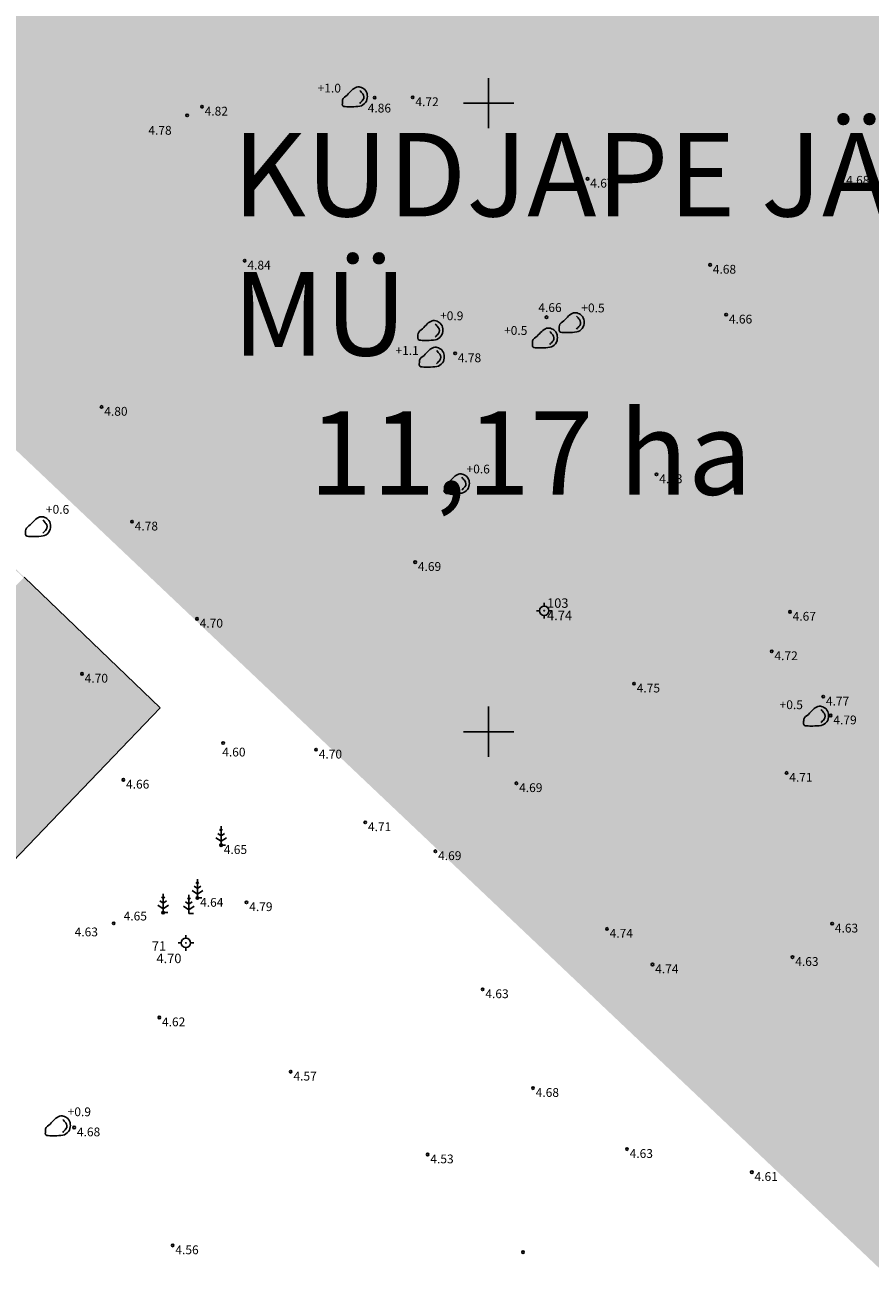
# Model space of a CAD drawing. Units: metres. Extents: x 10081 to 416103, y 27580 to 6460587.
# Drawn here: x 414063 to 414130, y 6459657 to 6459756 of the extents above; entities that cross this region are included whole.
import ezdxf
from ezdxf.enums import TextEntityAlignment as Align

# ---------------------------------------------------------------- set-up
doc = ezdxf.new("R2010")
doc.units = ezdxf.units.M
doc.header["$MEASUREMENT"] = 0
doc.linetypes.add('CENTER2', pattern=[1.125, 0.75, -0.125, 0.125, -0.125])
doc.layers.get('0').update_dxf_attribs({"linetype": 'CONTINUOUS'})
for name, color, linetype in [('alusvork', 1, 'CONTINUOUS'), ('MOOTKORG', 250, 'CONTINUOUS'), ('MOOTPUNKT', 8, 'CONTINUOUS'), ('PUU', 8, 'CONTINUOUS'), ('reljeef', 8, 'CONTINUOUS'), ('vork', 7, 'CONTINUOUS')]:
    doc.layers.add(name, color=color, linetype=linetype)
for name, color, linetype, lineweight in [('asfaltkate', 251, 'CONTINUOUS', 25), ('plan.krundid', 10, 'CENTER2', 60), ('sadevesi', 107, '-SK-', 25)]:
    doc.layers.add(name, color=color, linetype=linetype, lineweight=lineweight)
doc.styles.add('ITALIC', font='italic.shx')
doc.styles.add('ROMANS', font='ROMANS.shx')
doc.linetypes.add('-SK-', pattern='A,10,-1.5,["SK",ROMANS,S=1.4,R=0,X=-1.4,Y=-0.7],-1.5,10,-3', length=26)

# ---------------------------------------------------------------- blocks, each defined once
blk = doc.blocks.new('spymar')
at = {"linetype": 'Continuous'}
for p, q in [((-0.75, 0), (-1.25, 0)), ((0, 0.75), (0, 1.25)), ((0.75, 0), (1.25, 0)), ((0, -0.75), (0, -1.25))]:
    blk.add_line(p, q, dxfattribs=at)
for radius in [0.75, 0.044]:
    blk.add_circle((0, 0), radius, dxfattribs=at)
blk = doc.blocks.new('kivisu')
at = {"linetype": 'Continuous'}
for points, knots in [([(-2.05, -1.07), (-2.04, -0.8), (-2.04, -0.54), (-2.01, -0.27), (-1.97, 0.08), (-1.53, 0.24), (-1.29, 0.49), (-1.04, 0.75), (-0.8, 1), (-0.55, 1.26), (-0.34, 1.48), (-0.05, 1.63), (0.23, 1.74), (0.47, 1.83), (0.76, 1.79), (1.01, 1.68), (1.27, 1.57), (1.49, 1.44), (1.67, 1.18), (1.88, 0.88), (1.94, 0.57), (1.94, 0.27), (1.94, -0.06), (1.88, -0.38), (1.63, -0.71), (1.38, -1.04), (1.1, -1.21), (0.75, -1.27), (0.31, -1.34), (-0.13, -1.36), (-0.57, -1.37), (-0.91, -1.38), (-1.25, -1.37), (-1.59, -1.35), (-1.72, -1.34), (-1.9, -1.33), (-1.97, -1.21), (-2, -1.16), (-2.02, -1.12), (-2.05, -1.07)], [0, 0, 0, 0, 0.070434, 0.070434, 0.070434, 0.162491, 0.162491, 0.162491, 0.256397, 0.256397, 0.256397, 0.336931, 0.336931, 0.336931, 0.405721, 0.405721, 0.405721, 0.47853, 0.47853, 0.47853, 0.561997, 0.561997, 0.561997, 0.652379, 0.652379, 0.652379, 0.744099, 0.744099, 0.744099, 0.860503, 0.860503, 0.860503, 0.950211, 0.950211, 0.950211, 0.985821, 0.985821, 0.985821, 1, 1, 1, 1]), ([(0.73, 1.24), (0.88, 1.06), (1.04, 0.88), (1.2, 0.7), (1.41, 0.45), (1.46, -0.03), (1.24, -0.27), (1.07, -0.46), (0.89, -0.64), (0.72, -0.83)], [0, 0, 0, 0, 0.292091, 0.292091, 0.292091, 0.688198, 0.688198, 0.688198, 1, 1, 1, 1])]:
    blk.add_open_spline(points, degree=3, knots=knots, dxfattribs=at)
blk = doc.blocks.new('MAND1')
for p, q in [((0, 2.3), (-0.25, 2.47)), ((0, 3), (0, 0)), ((0.25, 2.47), (0, 2.3)), ((-0.85, 1.18), (0, 0.61)), ((0, 1.5), (-0.53, 1.86)), ((0.53, 1.86), (0, 1.5)), ((0, 0.61), (0.85, 1.18))]:
    blk.add_line(p, q)
at = {"linetype": 'Continuous'}
blk.add_line((0.72, 0), (0, 0), dxfattribs=at)
blk = doc.blocks.new('VKORIS')
at = {"linetype": 'Continuous'}
for p, q in [((0, 4), (0, -4)), ((-4, 0), (4, 0))]:
    blk.add_line(p, q, dxfattribs=at)

msp = doc.modelspace()

# ---------------------------------------------------------------- hatches: boundary and pattern name
at = {"layer": 'asfaltkate', "lineweight": 5}
h = msp.add_hatch(dxfattribs=at)
h.set_pattern_fill('AR-CONC', color=256, style=0)
h.set_pattern_definition([(50, (0, 0), (7.172601826, -0.62752135), [0.75, -8.25]), (355, (0, 0), (-1.387513336, 7.521921337), [0.6, -6.6]), (100.4514, (0.598, -0.052), (5.785093817, 6.8943954206), [0.6374019, -7.01142112]), (46.1842, (0, 2), (10.672410486, -1.655190143), [1.125, -12.375]), (96.6356, (0.889, 1.862), (9.346627055, 9.741178709), [0.95610288, -10.51713]), (351.1842, (0, 2), (9.346619451, 9.74118601), [0.9, -9.9]), (21, (1, 1.5), (5.969070521, -4.0261889067), [0.75, -8.25]), (326, (1, 1.5), (2.433153319, 7.2515004505), [0.6, -6.6]), (71.4514, (1.4974, 1.1645), (8.402226286, 3.225304967), [0.6374019, -7.01142112]), (37.5, (0, 0), (0.1215985532, 3.3289385383), [0, -6.52, 0, -6.7, 0, -6.625]), (7.5, (0, 0), (2.6306953744, 3.9441171188), [0, -3.82, 0, -6.37, 0, -2.525]), (327.5, (-2.23, 0), (5.3382243617, -0.2255487173), [0, -2.5, 0, -7.8, 0, -10.35]), (317.5, (-3.23, 0), (5.8318616934, 1.0010498233), [0, -3.25, 0, -5.18, 0, -7.35])])
h.paths.add_polyline_path([(413847.013, 6459590.919), (413867.612, 6459612.43), (413871.789, 6459613.041), (413887.352, 6459628.855), (413889.111, 6459633.547), (413916.044, 6459663.058), (413920.111, 6459663.231), (413992.545, 6459738.514), (414014.953, 6459761.669), (414015.774, 6459757.523), (414073.776, 6459701.915), (414032.782, 6459658.935), (414031.878, 6459653.969), (414033.408, 6459648.933), (414120.22, 6459565.651), (414052.505, 6459420.051), (414052.449, 6459418.137), (414058.444, 6459412.096), (414053.61, 6459401.722), (414031.314, 6459423.968), (414022.887, 6459435.621), (414019.923, 6459438.484), (414018.128, 6459439.131), (414016.086, 6459438.086), (414014.924, 6459430.898), (413988.806, 6459435.132), (413935.668, 6459486.251), (413949.468, 6459500.636), (413969.938, 6459480.946), (413971.301, 6459481.083), (413971.358, 6459482.423), (413925.441, 6459526.585), (413891.497, 6459548.144), (413866.152, 6459572.506)])
h.paths.add_polyline_path([(413891.358, 6459548.191), (413912.194, 6459569.836), (413886.961, 6459594.109), (413866.156, 6459572.488)], flags=17)
h.paths.add_polyline_path([(413907.627, 6459615.961), (413961.802, 6459671.863), (413974.979, 6459659.552), (413962.657, 6459646.753), (413988.786, 6459621.21), (413976.098, 6459608.167), (413949.986, 6459633.278), (413933.122, 6459616.433), (413959.477, 6459591.077), (413946.89, 6459577.729)], flags=16)
h.paths.add_polyline_path([(413987.964, 6459697.935), (414017.2, 6459669.377), (413999.033, 6459651.572), (413970.02, 6459679.664)], flags=16)
h.paths.add_polyline_path([(414009.814, 6459721.875), (414030.602, 6459743.492), (414063.038, 6459712.301), (414042.244, 6459690.677)], flags=16)
h.paths.add_polyline_path([(413976.073, 6459472.057), (414000.568, 6459448.424), (413991.676, 6459439.121), (413967.097, 6459462.754)], flags=16)
edge = h.paths.add_edge_path(flags=16)
edge.add_arc((414037.661, 6459465.415), 20, 226.12017, 335.04582)
edge.add_line((413953.641, 6459518.466), (414023.798, 6459450.999))
edge.add_line((414087.024, 6459524.09), (414055.794, 6459456.977))
edge.add_arc((414077.957, 6459528.309), 10, 335.04582, 406.12061)
edge.add_line((414018.011, 6459599.83), (414085.3, 6459535.122))
edge.add_arc((413967.504, 6459532.881), 20, 136.12017, 226.12017)
edge.add_line((414003.872, 6459599.553), (413953.088, 6459546.744))
edge.add_arc((414011.079, 6459592.622), 10, 46.12017, 136.12017)
at = {"layer": 'sadevesi', "linetype": 'Continuous'}
h = msp.add_hatch(dxfattribs=at)
h.set_pattern_fill('AR-CONC', color=92, scale=0.8, style=0)
h.set_pattern_definition([(50, (0, 0), (5.7380814608, -0.50201708), [0.6, -6.6]), (355, (0, 0), (-1.110010669, 6.0175370696), [0.48, -5.28]), (100.4514, (0.478, -0.042), (4.6280750537, 5.5155163365), [0.50992152, -5.609136896]), (46.1842, (0, 1.6), (8.537928389, -1.324152115), [0.9, -9.9]), (96.6356, (0.7115, 1.49), (7.477301644, 7.792942967), [0.764882304, -8.413704]), (351.1842, (0, 1.6), (7.477295561, 7.792948807), [0.72, -7.92]), (21, (0.8, 1.2), (4.775256417, -3.2209511253), [0.6, -6.6]), (326, (0.8, 1.2), (1.9465226554, 5.8012003604), [0.48, -5.28]), (71.4514, (1.198, 0.9316), (6.7217810287, 2.5802439737), [0.50992152, -5.609136896]), (37.5, (0, 0), (0.09727884254, 2.66315083065), [0, -5.216, 0, -5.36, 0, -5.3]), (7.5, (0, 0), (2.1045562995, 3.155293695), [0, -3.056, 0, -5.096, 0, -2.02]), (327.5, (-1.784, 0), (4.2705794894, -0.1804389739), [0, -2, 0, -6.24, 0, -8.28]), (317.5, (-2.584, 0), (4.6654893547, 0.8008398587), [0, -2.6, 0, -4.144, 0, -5.88])])
h.paths.add_polyline_path([(414021.075, 6459761.532), (414158.149, 6459631.7), (414213.965, 6459749.673), (414061.062, 6459896.422), (414001.592, 6459839.174), (414050.297, 6459792.024)])

# ---------------------------------------------------------------- linework, layer by layer
at = {"layer": 'asfaltkate'}
for p, q in [((414063.038, 6459712.301), (414073.85, 6459701.903)), ((414073.85, 6459701.903), (414035.034, 6459661.539))]:
    msp.add_line(p, q, dxfattribs=at)
at = {"layer": 'MOOTPUNKT'}
for centre in [(414090.93, 6459750.441), (414093.957, 6459750.462), (414077.186, 6459749.714), (414076.011, 6459749.034), (414128.232, 6459744.214), (414107.871, 6459743.983), (414080.59, 6459737.464), (414117.623, 6459737.138), (414104.603, 6459732.972), (414118.905, 6459733.172), (414097.334, 6459730.097), (414069.196, 6459725.838), (414113.361, 6459720.471), (414071.62, 6459716.71), (414094.153, 6459713.494), (414123.977, 6459709.535), (414076.788, 6459708.984), (414122.53, 6459706.395), (414067.638, 6459704.608), (414111.568, 6459703.827), (414126.625, 6459702.787), (414127.219, 6459701.291), (414078.87, 6459699.101), (414086.267, 6459698.571), (414123.707, 6459696.728), (414070.929, 6459696.179), (414102.211, 6459695.904), (414090.179, 6459692.796), (414078.708, 6459690.98), (414095.764, 6459690.496), (414076.823, 6459686.78), (414080.732, 6459686.436), (414074.102, 6459685.611), (414070.165, 6459684.768), (414109.413, 6459684.32), (414127.336, 6459684.732), (414124.184, 6459682.076), (414113.036, 6459681.489), (414099.524, 6459679.512), (414073.791, 6459677.272), (414084.251, 6459672.957), (414103.532, 6459671.657), (414067.02, 6459668.521), (414095.146, 6459666.373), (414111.005, 6459666.804), (414120.945, 6459664.97), (414074.856, 6459659.144), (414102.734, 6459658.61)]:
    msp.add_circle(centre, 0.1, dxfattribs=at)

# ---------------------------------------------------------------- block references
at = {"layer": 'alusvork', "xscale": 0.5, "yscale": 0.5, "zscale": 0.5}
for p in [(414104.42, 6459709.625), (414075.91, 6459683.205)]:
    msp.add_blockref('spymar', p, dxfattribs=at)
at = {"layer": 'PUU', "xscale": 0.5, "yscale": 0.5, "zscale": 0.5}
for p in [(414078.708, 6459690.98), (414076.823, 6459686.78), (414074.102, 6459685.611), (414076.15, 6459685.541)]:
    msp.add_blockref('MAND1', p, dxfattribs=at)
at = {"layer": 'reljeef', "xscale": 0.5, "yscale": 0.5, "zscale": 0.5}
for p in [(414089.38, 6459750.399), (414106.631, 6459732.44), (414095.389, 6459731.813), (414104.502, 6459731.22), (414095.503, 6459729.693), (414097.495, 6459719.624), (414064.168, 6459716.213), (414126.087, 6459701.14), (414065.745, 6459668.552)]:
    msp.add_blockref('kivisu', p, dxfattribs=at)
at = {"layer": 'vork', "xscale": 0.5, "yscale": 0.5, "zscale": 0.5}
for p in [(414100, 6459750), (414100, 6459700)]:
    msp.add_blockref('VKORIS', p, dxfattribs=at)

# ---------------------------------------------------------------- texts
at = {"layer": 'alusvork', "style": 'ROMANS'}
for s, p in [(' 103', (414104.42, 6459709.625)), (' 71', (414072.97, 6459682.348))]:
    msp.add_text(s, height=0.75, dxfattribs=at).set_placement(p, align=Align.BOTTOM_LEFT)
for s, p in [(' 4.74', (414104.42, 6459709.625)), (' 4.70', (414073.337, 6459682.348))]:
    msp.add_text(s, height=0.75, dxfattribs=at).set_placement(p, align=Align.TOP_LEFT)
at = {"layer": 'MOOTKORG', "style": 'ITALIC'}
for s, p in [(' 4.72', (414093.957, 6459750.462)), (' 4.82', (414077.186, 6459749.714)), (' 4.86', (414090.163, 6459749.957)), (' 4.78', (414072.704, 6459748.188)), (' 4.68', (414128.232, 6459744.214)), (' 4.67', (414107.871, 6459743.983)), (' 4.84', (414080.59, 6459737.464)), (' 4.68', (414117.623, 6459737.138)), (' 4.66', (414103.743, 6459734.09)), (' 4.66', (414118.905, 6459733.172)), (' 4.78', (414097.334, 6459730.097)), (' 4.80', (414069.196, 6459725.838)), (' 4.63', (414113.361, 6459720.471)), (' 4.78', (414071.62, 6459716.71)), (' 4.69', (414094.153, 6459713.494)), (' 4.70', (414076.788, 6459708.984)), (' 4.67', (414123.977, 6459709.535)), (' 4.72', (414122.53, 6459706.395)), (' 4.70', (414067.638, 6459704.608)), (' 4.75', (414111.568, 6459703.827)), (' 4.77', (414126.625, 6459702.787)), (' 4.79', (414127.219, 6459701.291)), (' 4.60', (414078.584, 6459698.734)), (' 4.70', (414086.267, 6459698.571)), (' 4.66', (414070.929, 6459696.179)), (' 4.69', (414102.211, 6459695.904)), (' 4.71', (414123.707, 6459696.728)), (' 4.71', (414090.179, 6459692.796)), (' 4.65', (414078.708, 6459690.98)), (' 4.69', (414095.764, 6459690.496)), (' 4.64', (414076.823, 6459686.78)), (' 4.79', (414080.732, 6459686.436)), (' 4.65', (414070.739, 6459685.691)), (' 4.63', (414066.842, 6459684.428)), (' 4.74', (414109.413, 6459684.32)), (' 4.63', (414127.336, 6459684.732)), (' 4.63', (414124.184, 6459682.076)), (' 4.74', (414113.036, 6459681.489)), (' 4.63', (414099.524, 6459679.512)), (' 4.62', (414073.791, 6459677.272)), (' 4.57', (414084.251, 6459672.957)), (' 4.68', (414103.532, 6459671.657)), (' 4.68', (414067.02, 6459668.521)), (' 4.53', (414095.146, 6459666.373)), (' 4.63', (414111.005, 6459666.804)), (' 4.61', (414120.945, 6459664.97)), (' 4.56', (414074.856, 6459659.144))]:
    msp.add_text(s, height=0.7, dxfattribs=at).set_placement(p, align=Align.TOP_LEFT)
at = {"layer": 'plan.krundid', "linetype": 'Continuous', "insert": (414079.61, 6459747.63), "char_height": 6.64, "width": 117.88866, "attachment_point": 1}
msp.add_mtext('{\\fTimes New Roman|b1|i0|c186|p18;\\C1;KUDJAPE JÄÄTMEJAAMA MÜ\\P   11,17 ha}', dxfattribs=at)
at = {"layer": 'reljeef', "style": 'ITALIC'}
for s, p in [('+1.0', (414086.386, 6459750.637)), ('+0.9', (414096.13, 6459732.525)), ('+0.5', (414107.371, 6459733.152)), ('+0.5', (414101.222, 6459731.358)), ('+1.1', (414092.579, 6459729.768)), ('+0.6', (414098.235, 6459720.337)), ('+0.6', (414064.763, 6459717.129)), ('+0.5', (414123.149, 6459701.59)), ('+0.9', (414066.494, 6459669.211))]:
    msp.add_text(s, height=0.7, rotation=359.53479, dxfattribs=at).set_placement(p, align=Align.BOTTOM_LEFT)

doc.saveas('drawing.dxf')
